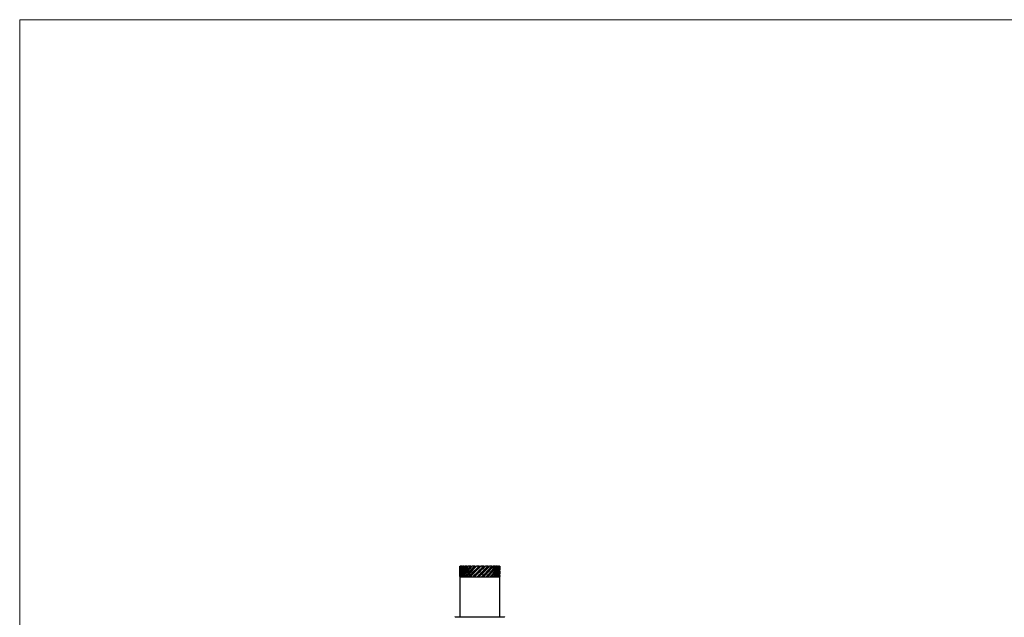
# Model space of a CAD drawing. Units: millimetres. Extents: x 60 to 2460, y 60 to 1722.
# Drawn here: x 60 to 354, y 1544 to 1722 of the extents above; entities that cross this region are included whole.
import ezdxf

# ---------------------------------------------------------------- set-up
doc = ezdxf.new("R2010")
doc.units = ezdxf.units.MM
doc.header["$LTSCALE"] = 6

msp = doc.modelspace()

# ---------------------------------------------------------------- linework, layer by layer
at = {"color": 7, "linetype": 'Continuous', "lineweight": 18}
for q in [(2460, 1722), (60, 60)]:
    msp.add_line((60, 1722), q, dxfattribs=at)
at = {"color": 7, "linetype": 'Continuous', "lineweight": 25}
for p, q in [((191.42, 1558.42), (191.39, 1558.61)), ((191.43, 1558.61), (191.4, 1557.93)), ((191.5, 1558.61), (191.43, 1558.61)), ((191.8, 1558.81), (191.75, 1558.81)), ((191.93, 1558.61), (191.76, 1558.61)), ((192.27, 1558.81), (191.91, 1557.66)), ((192.01, 1558.81), (192.22, 1558.81)), ((192.27, 1558.81), (192.22, 1558.81)), ((192.65, 1558.61), (192.39, 1558.61)), ((192.65, 1558.81), (192.97, 1558.81)), ((193.62, 1558.61), (193.29, 1558.61)), ((193.55, 1558.81), (193.95, 1558.81)), ((194.8, 1558.61), (194.41, 1558.61)), ((194.65, 1558.81), (195.12, 1558.81)), ((196.12, 1558.61), (195.7, 1558.61)), ((195.91, 1558.81), (196.41, 1558.81)), ((197.23, 1558.81), (195.98, 1557.58)), ((197.5, 1558.61), (197.07, 1558.61)), ((197.24, 1558.81), (197.76, 1558.81)), ((198.88, 1558.61), (198.46, 1558.61)), ((198.58, 1558.81), (199.08, 1558.81)), ((200.18, 1558.61), (199.79, 1558.61)), ((199.86, 1558.81), (200.32, 1558.81)), ((201, 1558.81), (201.39, 1558.81)), ((201.33, 1558.61), (201, 1558.61)), ((201.95, 1558.81), (202.25, 1558.81)), ((202.27, 1558.61), (202, 1558.61)), ((202.65, 1558.81), (202.6, 1558.81)), ((202.65, 1558.81), (202.85, 1558.81)), ((202.94, 1558.61), (202.76, 1558.61)), ((203.07, 1558.81), (203.02, 1558.81)), ((203.32, 1558.61), (203.23, 1558.61)), ((203.39, 1558.18), (203.39, 1558.61)), ((191.39, 1557.93), (191.39, 1557.53)), ((191.39, 1556.64), (191.39, 1556.23)), ((191.39, 1555.51), (191.39, 1543.61)), ((191.41, 1555.81), (191.46, 1555.81)), ((191.49, 1555.61), (203.29, 1555.61)), ((191.64, 1555.61), (191.69, 1555.61)), ((191.69, 1555.81), (191.84, 1555.81)), ((191.96, 1555.61), (192.02, 1555.61)), ((192.27, 1555.81), (192.51, 1555.81)), ((192.58, 1555.61), (192.63, 1555.61)), ((193.13, 1555.81), (193.45, 1555.81)), ((193.46, 1555.61), (193.51, 1555.61)), ((194.13, 1555.61), (194.11, 1555.61)), ((194.22, 1555.81), (194.6, 1555.81)), ((194.55, 1555.61), (194.59, 1555.61)), ((195.62, 1555.91), (195.31, 1555.61)), ((195.31, 1555.61), (195.31, 1555.61)), ((195.48, 1555.81), (195.9, 1555.81)), ((195.8, 1555.61), (195.82, 1555.61)), ((195.97, 1557.57), (195.97, 1557.57)), ((196.02, 1556.33), (196.03, 1556.33)), ((196.6, 1555.61), (196.61, 1555.61)), ((196.85, 1555.81), (197.28, 1555.81)), ((197.12, 1555.61), (197.14, 1555.61)), ((197.94, 1555.61), (197.96, 1555.61)), ((198.24, 1555.81), (198.67, 1555.81)), ((198.88, 1556.02), (198.47, 1555.61)), ((198.47, 1555.61), (198.47, 1555.61)), ((198.77, 1557.2), (198.77, 1557.2)), ((198.9, 1556.03), (198.9, 1556.03)), ((199.24, 1555.61), (199.27, 1555.61)), ((199.59, 1555.81), (199.98, 1555.81)), ((200.45, 1555.61), (200.49, 1555.61)), ((200.81, 1555.81), (201.16, 1555.81)), ((201.49, 1555.61), (201.53, 1555.61)), ((201.86, 1555.81), (202.14, 1555.81)), ((202.31, 1555.61), (202.36, 1555.61)), ((202.66, 1555.81), (202.85, 1555.81)), ((202.86, 1555.61), (202.91, 1555.61)), ((203.12, 1555.61), (203.17, 1555.61)), ((203.18, 1555.81), (203.28, 1555.81)), ((203.28, 1555.81), (203.34, 1556.88)), ((203.38, 1555.99), (203.39, 1555.81)), ((203.39, 1556.88), (203.39, 1557.29)), ((203.39, 1555.81), (203.39, 1555.99)), ((203.39, 1543.61), (203.39, 1555.51)), ((189.99, 1543.61), (204.79, 1543.61))]:
    msp.add_line(p, q, dxfattribs=at)
at = {"color": 8, "linetype": 'Continuous', "lineweight": 25}
for p, q in [((203.39, 1555.51), (191.39, 1555.51)), ((203.39, 1555.81), (203.39, 1555.81))]:
    msp.add_line(p, q, dxfattribs=at)
at = {"color": 7, "linetype": 'Continuous', "lineweight": 25}
for centre, radius, start, end in [((191.49, 1555.51), 0.1, 90, 180), ((203.19, 1555.81), 0.2, 270, 0), ((203.29, 1555.51), 0.1, 0, 90), ((189.99, 1543.51), 0.1, 90, 180), ((204.79, 1543.51), 0.1, 0, 90)]:
    msp.add_arc(centre, radius, start, end, dxfattribs=at)
for points, knots in [([(191.43, 1557.14), (191.42, 1557.22), (191.32, 1557.71), (191.42, 1558.2), (191.5, 1558.61)], [0, 0, 0, 0, 0.161342, 1, 1, 1, 1]), ([(191.76, 1558.61), (191.67, 1558.32), (191.47, 1557.7), (191.37, 1557.05), (191.4, 1556.68), (191.4, 1556.64)], [0, 0, 0, 0, 0.447241, 0.929726, 1, 1, 1, 1]), ([(191.39, 1558.61), (191.4, 1558.64), (191.4, 1558.7), (191.45, 1558.76), (191.51, 1558.8), (191.56, 1558.81), (191.58, 1558.81), (191.59, 1558.81)], [0, 0, 0, 0, 0.3433775, 0.6184855, 0.8066159, 0.949395, 1, 1, 1, 1]), ([(191.41, 1555.81), (191.4, 1556.33), (191.4, 1557.27), (191.77, 1558.2), (191.93, 1558.61)], [0, 0, 0, 0, 0.559587, 1, 1, 1, 1]), ([(192.39, 1558.61), (192.23, 1558.32), (191.89, 1557.7), (191.55, 1556.77), (191.46, 1556.13), (191.41, 1555.81)], [0, 0, 0, 0, 0.314969, 0.654759, 1, 1, 1, 1]), ([(191.65, 1558.81), (191.64, 1558.81), (191.61, 1558.81), (191.56, 1558.79), (191.52, 1558.76), (191.47, 1558.71), (191.44, 1558.66), (191.44, 1558.62), (191.43, 1558.61)], [0, 0, 0, 0, 0.126596, 0.253347, 0.377638, 0.566089, 0.836654, 1, 1, 1, 1]), ([(191.46, 1555.81), (191.59, 1556.33), (191.82, 1557.27), (192.39, 1558.2), (192.65, 1558.61)], [0, 0, 0, 0, 0.559587, 1, 1, 1, 1]), ([(191.5, 1558.61), (191.51, 1558.64), (191.53, 1558.7), (191.6, 1558.76), (191.67, 1558.8), (191.72, 1558.81), (191.75, 1558.81), (191.75, 1558.81)], [0, 0, 0, 0, 0.343374, 0.618468, 0.806646, 0.949467, 1, 1, 1, 1]), ([(193.29, 1558.61), (193.07, 1558.32), (192.61, 1557.7), (192.06, 1556.77), (191.81, 1556.13), (191.69, 1555.81)], [0, 0, 0, 0, 0.314971, 0.654757, 1, 1, 1, 1]), ([(192.01, 1558.81), (191.99, 1558.81), (191.97, 1558.81), (191.92, 1558.79), (191.87, 1558.76), (191.82, 1558.71), (191.78, 1558.66), (191.77, 1558.62), (191.76, 1558.61)], [0, 0, 0, 0, 0.126599, 0.253304, 0.377622, 0.566071, 0.836658, 1, 1, 1, 1]), ([(192.05, 1558.81), (192, 1558.81), (191.9, 1558.81), (191.83, 1558.81), (191.8, 1558.81)], [0, 0, 0, 0, 0.559992, 1, 1, 1, 1]), ([(193.01, 1558.81), (192.64, 1558.21), (192.08, 1557.32), (191.89, 1556.43), (191.83, 1556.14)], [0, 0, 0, 0, 0.671256, 1, 1, 1, 1]), ([(191.84, 1555.81), (192.09, 1556.33), (192.54, 1557.27), (193.29, 1558.2), (193.62, 1558.61)], [0, 0, 0, 0, 0.55959, 1, 1, 1, 1]), ([(191.93, 1558.61), (191.94, 1558.64), (191.98, 1558.7), (192.06, 1558.76), (192.13, 1558.8), (192.19, 1558.81), (192.21, 1558.81), (192.22, 1558.81)], [0, 0, 0, 0, 0.343386, 0.618436, 0.806561, 0.949415, 1, 1, 1, 1]), ([(193.99, 1558.81), (193.52, 1558.21), (192.68, 1557.15), (192.22, 1556.08), (192.02, 1555.61)], [0, 0, 0, 0, 0.559683, 1, 1, 1, 1]), ([(192.68, 1558.81), (192.6, 1558.81), (192.45, 1558.81), (192.33, 1558.81), (192.27, 1558.81)], [0, 0, 0, 0, 0.55998, 1, 1, 1, 1]), ([(194.41, 1558.61), (194.15, 1558.32), (193.59, 1557.7), (192.86, 1556.77), (192.47, 1556.13), (192.27, 1555.81)], [0, 0, 0, 0, 0.314965, 0.65476, 1, 1, 1, 1]), ([(192.65, 1558.81), (192.64, 1558.81), (192.62, 1558.81), (192.58, 1558.79), (192.53, 1558.76), (192.47, 1558.71), (192.42, 1558.66), (192.4, 1558.62), (192.39, 1558.61)], [0, 0, 0, 0, 0.126579, 0.253359, 0.377617, 0.566159, 0.836681, 1, 1, 1, 1]), ([(192.51, 1555.81), (192.88, 1556.33), (193.52, 1557.27), (194.41, 1558.2), (194.8, 1558.61)], [0, 0, 0, 0, 0.559583, 1, 1, 1, 1]), ([(195.15, 1558.81), (194.6, 1558.21), (193.61, 1557.15), (192.93, 1556.08), (192.63, 1555.61)], [0, 0, 0, 0, 0.559687, 1, 1, 1, 1]), ([(192.65, 1558.61), (192.67, 1558.64), (192.72, 1558.7), (192.81, 1558.76), (192.88, 1558.8), (192.94, 1558.81), (192.96, 1558.81), (192.97, 1558.81)], [0, 0, 0, 0, 0.3433957, 0.6184579, 0.8066099, 0.949413, 1, 1, 1, 1]), ([(193.01, 1558.81), (193, 1558.81), (192.99, 1558.81), (192.97, 1558.81), (192.97, 1558.81)], [0, 0, 0, 0, 0.56045, 1, 1, 1, 1]), ([(193.57, 1558.81), (193.46, 1558.81), (193.27, 1558.81), (193.09, 1558.81), (193.01, 1558.81)], [0, 0, 0, 0, 0.560008, 1, 1, 1, 1]), ([(195.7, 1558.61), (195.4, 1558.32), (194.78, 1557.7), (193.9, 1556.77), (193.39, 1556.13), (193.13, 1555.81)], [0, 0, 0, 0, 0.314972, 0.654763, 1, 1, 1, 1]), ([(193.55, 1558.81), (193.54, 1558.81), (193.52, 1558.81), (193.49, 1558.79), (193.45, 1558.76), (193.39, 1558.71), (193.33, 1558.66), (193.3, 1558.62), (193.29, 1558.61)], [0, 0, 0, 0, 0.1265561, 0.253245, 0.3776244, 0.5661358, 0.8366084, 1, 1, 1, 1]), ([(193.45, 1555.81), (193.9, 1556.33), (194.71, 1557.27), (195.69, 1558.2), (196.12, 1558.61)], [0, 0, 0, 0, 0.559593, 1, 1, 1, 1]), ([(196.43, 1558.81), (195.83, 1558.21), (194.75, 1557.15), (193.89, 1556.08), (193.51, 1555.61)], [0, 0, 0, 0, 0.559685, 1, 1, 1, 1]), ([(193.62, 1558.61), (193.65, 1558.64), (193.71, 1558.7), (193.8, 1558.76), (193.88, 1558.8), (193.92, 1558.81), (193.94, 1558.81), (193.95, 1558.81)], [0, 0, 0, 0, 0.3433868, 0.6184078, 0.8065097, 0.9494246, 1, 1, 1, 1]), ([(193.99, 1558.81), (193.98, 1558.81), (193.97, 1558.81), (193.96, 1558.81), (193.95, 1558.81)], [0, 0, 0, 0, 0.56045, 1, 1, 1, 1]), ([(194.67, 1558.81), (194.54, 1558.81), (194.3, 1558.81), (194.09, 1558.81), (193.99, 1558.81)], [0, 0, 0, 0, 0.559982, 1, 1, 1, 1]), ([(197.07, 1558.61), (196.75, 1558.32), (196.1, 1557.7), (195.13, 1556.77), (194.53, 1556.13), (194.22, 1555.81)], [0, 0, 0, 0, 0.31497, 0.654759, 1, 1, 1, 1]), ([(194.65, 1558.81), (194.65, 1558.81), (194.64, 1558.81), (194.61, 1558.79), (194.57, 1558.76), (194.52, 1558.71), (194.46, 1558.66), (194.43, 1558.62), (194.41, 1558.61)], [0, 0, 0, 0, 0.126588, 0.253267, 0.377618, 0.566125, 0.83663, 1, 1, 1, 1]), ([(197.77, 1558.81), (197.14, 1558.21), (196.03, 1557.15), (195.03, 1556.08), (194.59, 1555.61)], [0, 0, 0, 0, 0.55968, 1, 1, 1, 1]), ([(194.6, 1555.81), (195.12, 1556.33), (196.05, 1557.27), (197.06, 1558.2), (197.5, 1558.61)], [0, 0, 0, 0, 0.559581, 1, 1, 1, 1]), ([(194.8, 1558.61), (194.83, 1558.64), (194.89, 1558.7), (194.99, 1558.76), (195.06, 1558.8), (195.1, 1558.81), (195.12, 1558.81), (195.12, 1558.81)], [0, 0, 0, 0, 0.3433347, 0.6183975, 0.8065804, 0.9493314, 1, 1, 1, 1]), ([(195.15, 1558.81), (195.15, 1558.81), (195.14, 1558.81), (195.12, 1558.81), (195.12, 1558.81)], [0, 0, 0, 0, 0.560144, 1, 1, 1, 1]), ([(195.91, 1558.81), (195.76, 1558.81), (195.51, 1558.81), (195.26, 1558.81), (195.15, 1558.81)], [0, 0, 0, 0, 0.560009, 1, 1, 1, 1]), ([(198.46, 1558.61), (198.15, 1558.32), (197.49, 1557.7), (196.48, 1556.77), (195.82, 1556.13), (195.48, 1555.81)], [0, 0, 0, 0, 0.314971, 0.65476, 1, 1, 1, 1]), ([(195.91, 1558.81), (195.91, 1558.81), (195.9, 1558.81), (195.89, 1558.79), (195.86, 1558.76), (195.81, 1558.71), (195.75, 1558.66), (195.71, 1558.62), (195.7, 1558.61)], [0, 0, 0, 0, 0.126554, 0.253346, 0.377634, 0.56614, 0.836699, 1, 1, 1, 1]), ([(198.79, 1558.52), (198.28, 1558.02), (197.29, 1557.05), (196.3, 1556.08), (195.82, 1555.61)], [0, 0, 0, 0, 0.516453, 1, 1, 1, 1]), ([(195.9, 1555.81), (196.46, 1556.33), (197.46, 1557.27), (198.45, 1558.2), (198.88, 1558.61)], [0, 0, 0, 0, 0.559582, 1, 1, 1, 1]), ([(198.56, 1558.81), (197.95, 1558.23), (197.1, 1557.4), (196.28, 1556.58), (196.04, 1556.34)], [0, 0, 0, 0, 0.708296, 1, 1, 1, 1]), ([(196.12, 1558.61), (196.15, 1558.64), (196.22, 1558.7), (196.31, 1558.76), (196.37, 1558.8), (196.4, 1558.81), (196.41, 1558.81), (196.41, 1558.81)], [0, 0, 0, 0, 0.343411, 0.618525, 0.806585, 0.949404, 1, 1, 1, 1]), ([(196.43, 1558.81), (196.43, 1558.81), (196.42, 1558.81), (196.42, 1558.81), (196.41, 1558.81)], [0, 0, 0, 0, 0.559827, 1, 1, 1, 1]), ([(197.23, 1558.81), (197.08, 1558.81), (196.81, 1558.81), (196.55, 1558.81), (196.43, 1558.81)], [0, 0, 0, 0, 0.560012, 1, 1, 1, 1]), ([(199.83, 1558.81), (199.26, 1558.23), (198.21, 1557.16), (197.11, 1556.09), (196.6, 1555.61)], [0, 0, 0, 0, 0.546453, 1, 1, 1, 1]), ([(199.79, 1558.61), (199.5, 1558.32), (198.88, 1557.7), (197.88, 1556.77), (197.19, 1556.13), (196.85, 1555.81)], [0, 0, 0, 0, 0.314962, 0.654751, 1, 1, 1, 1]), ([(197.24, 1558.81), (197.24, 1558.81), (197.25, 1558.81), (197.24, 1558.79), (197.22, 1558.76), (197.18, 1558.71), (197.12, 1558.66), (197.08, 1558.62), (197.07, 1558.61)], [0, 0, 0, 0, 0.126568, 0.2533, 0.377657, 0.566068, 0.836629, 1, 1, 1, 1]), ([(197.24, 1558.81), (197.24, 1558.81), (197.23, 1558.81), (197.23, 1558.81), (197.23, 1558.81)], [0, 0, 0, 0, 0.560046, 1, 1, 1, 1]), ([(197.28, 1555.81), (197.85, 1556.33), (198.86, 1557.27), (199.78, 1558.2), (200.18, 1558.61)], [0, 0, 0, 0, 0.559591, 1, 1, 1, 1]), ([(197.5, 1558.61), (197.54, 1558.64), (197.6, 1558.7), (197.68, 1558.76), (197.73, 1558.8), (197.75, 1558.81), (197.76, 1558.81), (197.76, 1558.81)], [0, 0, 0, 0, 0.343337, 0.618474, 0.806556, 0.949421, 1, 1, 1, 1]), ([(197.77, 1558.81), (197.76, 1558.81), (197.76, 1558.81), (197.76, 1558.81), (197.76, 1558.81)], [0, 0, 0, 0, 0.560037, 1, 1, 1, 1]), ([(198.56, 1558.81), (198.41, 1558.81), (198.15, 1558.81), (197.88, 1558.81), (197.77, 1558.81)], [0, 0, 0, 0, 0.559977, 1, 1, 1, 1]), ([(200.96, 1558.81), (200.46, 1558.23), (199.53, 1557.16), (198.44, 1556.09), (197.94, 1555.61)], [0, 0, 0, 0, 0.546449, 1, 1, 1, 1]), ([(201, 1558.61), (200.73, 1558.32), (200.19, 1557.7), (199.26, 1556.77), (198.58, 1556.13), (198.24, 1555.81)], [0, 0, 0, 0, 0.314966, 0.654757, 1, 1, 1, 1]), ([(198.58, 1558.81), (198.59, 1558.81), (198.6, 1558.81), (198.6, 1558.79), (198.59, 1558.76), (198.56, 1558.71), (198.51, 1558.66), (198.47, 1558.62), (198.46, 1558.61)], [0, 0, 0, 0, 0.1265914, 0.2533279, 0.3776553, 0.5661346, 0.8366816, 1, 1, 1, 1]), ([(198.58, 1558.81), (198.58, 1558.81), (198.57, 1558.81), (198.56, 1558.81), (198.56, 1558.81)], [0, 0, 0, 0, 0.560206, 1, 1, 1, 1]), ([(198.67, 1555.81), (199.21, 1556.33), (200.18, 1557.27), (200.98, 1558.2), (201.33, 1558.61)], [0, 0, 0, 0, 0.559583, 1, 1, 1, 1]), ([(198.88, 1558.61), (198.92, 1558.64), (198.98, 1558.7), (199.04, 1558.76), (199.07, 1558.8), (199.08, 1558.81), (199.08, 1558.81), (199.08, 1558.81)], [0, 0, 0, 0, 0.343399, 0.618461, 0.806569, 0.949413, 1, 1, 1, 1]), ([(199.83, 1558.81), (199.69, 1558.81), (199.45, 1558.81), (199.19, 1558.81), (199.08, 1558.81)], [0, 0, 0, 0, 0.560007, 1, 1, 1, 1]), ([(201.9, 1558.81), (201.49, 1558.23), (200.73, 1557.16), (199.71, 1556.09), (199.24, 1555.61)], [0, 0, 0, 0, 0.546453, 1, 1, 1, 1]), ([(202, 1558.61), (201.79, 1558.32), (201.35, 1557.7), (200.53, 1556.77), (199.9, 1556.13), (199.59, 1555.81)], [0, 0, 0, 0, 0.314968, 0.654755, 1, 1, 1, 1]), ([(199.86, 1558.81), (199.87, 1558.81), (199.89, 1558.81), (199.9, 1558.79), (199.9, 1558.76), (199.88, 1558.71), (199.84, 1558.66), (199.81, 1558.62), (199.79, 1558.61)], [0, 0, 0, 0, 0.126584, 0.253308, 0.377632, 0.56609, 0.836595, 1, 1, 1, 1]), ([(199.86, 1558.81), (199.85, 1558.81), (199.84, 1558.81), (199.83, 1558.81), (199.83, 1558.81)], [0, 0, 0, 0, 0.56009, 1, 1, 1, 1]), ([(199.98, 1555.81), (200.48, 1556.33), (201.36, 1557.27), (201.99, 1558.2), (202.27, 1558.61)], [0, 0, 0, 0, 0.559587, 1, 1, 1, 1]), ([(200.18, 1558.61), (200.21, 1558.64), (200.27, 1558.7), (200.31, 1558.76), (200.33, 1558.8), (200.32, 1558.81), (200.32, 1558.81), (200.32, 1558.81)], [0, 0, 0, 0, 0.34337, 0.618446, 0.806589, 0.949433, 1, 1, 1, 1]), ([(200.96, 1558.81), (200.84, 1558.81), (200.63, 1558.81), (200.4, 1558.81), (200.3, 1558.81)], [0, 0, 0, 0, 0.560007, 1, 1, 1, 1]), ([(202.6, 1558.81), (202.3, 1558.23), (201.76, 1557.16), (200.86, 1556.09), (200.45, 1555.61)], [0, 0, 0, 0, 0.546455, 1, 1, 1, 1]), ([(202.76, 1558.61), (202.61, 1558.32), (202.29, 1557.7), (201.63, 1556.77), (201.09, 1556.13), (200.81, 1555.81)], [0, 0, 0, 0, 0.314967, 0.654758, 1, 1, 1, 1]), ([(201, 1558.81), (200.99, 1558.81), (200.98, 1558.81), (200.97, 1558.81), (200.96, 1558.81)], [0, 0, 0, 0, 0.560261, 1, 1, 1, 1]), ([(201, 1558.81), (201.01, 1558.81), (201.04, 1558.81), (201.06, 1558.79), (201.07, 1558.76), (201.07, 1558.71), (201.04, 1558.66), (201.01, 1558.62), (201, 1558.61)], [0, 0, 0, 0, 0.126533, 0.253279, 0.377611, 0.566061, 0.836613, 1, 1, 1, 1]), ([(201.16, 1555.81), (201.58, 1556.33), (202.32, 1557.27), (202.75, 1558.2), (202.94, 1558.61)], [0, 0, 0, 0, 0.559585, 1, 1, 1, 1]), ([(201.33, 1558.61), (201.36, 1558.64), (201.4, 1558.7), (201.42, 1558.76), (201.42, 1558.8), (201.41, 1558.81), (201.39, 1558.81), (201.39, 1558.81)], [0, 0, 0, 0, 0.3433565, 0.6184541, 0.8065888, 0.9494178, 1, 1, 1, 1]), ([(201.9, 1558.81), (201.81, 1558.81), (201.64, 1558.81), (201.45, 1558.81), (201.37, 1558.81)], [0, 0, 0, 0, 0.560021, 1, 1, 1, 1]), ([(203.02, 1558.81), (202.85, 1558.23), (202.54, 1557.16), (201.82, 1556.09), (201.49, 1555.61)], [0, 0, 0, 0, 0.546453, 1, 1, 1, 1]), ([(203.23, 1558.61), (203.15, 1558.32), (202.97, 1557.7), (202.51, 1556.77), (202.08, 1556.13), (201.86, 1555.81)], [0, 0, 0, 0, 0.314969, 0.654757, 1, 1, 1, 1]), ([(201.95, 1558.81), (201.94, 1558.81), (201.93, 1558.81), (201.91, 1558.81), (201.9, 1558.81)], [0, 0, 0, 0, 0.560644, 1, 1, 1, 1]), ([(201.95, 1558.81), (201.97, 1558.81), (201.99, 1558.81), (202.02, 1558.79), (202.05, 1558.76), (202.05, 1558.71), (202.04, 1558.66), (202.01, 1558.62), (202, 1558.61)], [0, 0, 0, 0, 0.126507, 0.253308, 0.37761, 0.566079, 0.836674, 1, 1, 1, 1]), ([(202.14, 1555.81), (202.45, 1556.33), (203.01, 1557.27), (203.22, 1558.2), (203.32, 1558.61)], [0, 0, 0, 0, 0.559589, 1, 1, 1, 1]), ([(202.6, 1558.81), (202.54, 1558.81), (202.42, 1558.81), (202.28, 1558.81), (202.22, 1558.81)], [0, 0, 0, 0, 0.560011, 1, 1, 1, 1]), ([(202.27, 1558.61), (202.29, 1558.64), (202.32, 1558.7), (202.32, 1558.76), (202.3, 1558.8), (202.27, 1558.81), (202.26, 1558.81), (202.25, 1558.81)], [0, 0, 0, 0, 0.343366, 0.618449, 0.806561, 0.949419, 1, 1, 1, 1]), ([(202.65, 1558.81), (202.67, 1558.81), (202.7, 1558.81), (202.74, 1558.79), (202.77, 1558.76), (202.79, 1558.71), (202.79, 1558.66), (202.77, 1558.62), (202.76, 1558.61)], [0, 0, 0, 0, 0.126506, 0.253328, 0.377603, 0.566092, 0.836662, 1, 1, 1, 1]), ([(203.39, 1558.61), (203.38, 1558.32), (203.35, 1557.7), (203.11, 1556.77), (202.81, 1556.13), (202.66, 1555.81)], [0, 0, 0, 0, 0.31497, 0.654758, 1, 1, 1, 1]), ([(202.94, 1558.61), (202.95, 1558.64), (202.97, 1558.7), (202.95, 1558.76), (202.91, 1558.8), (202.88, 1558.81), (202.86, 1558.81), (202.85, 1558.81)], [0, 0, 0, 0, 0.3433989, 0.61851, 0.8066421, 0.9495085, 1, 1, 1, 1]), ([(203.07, 1558.81), (203.09, 1558.81), (203.12, 1558.81), (203.16, 1558.79), (203.2, 1558.76), (203.23, 1558.71), (203.24, 1558.66), (203.24, 1558.62), (203.23, 1558.61)], [0, 0, 0, 0, 0.126555, 0.253367, 0.37767, 0.566128, 0.836666, 1, 1, 1, 1]), ([(203.32, 1558.61), (203.32, 1558.64), (203.32, 1558.7), (203.28, 1558.76), (203.23, 1558.8), (203.18, 1558.81), (203.16, 1558.81), (203.15, 1558.81)], [0, 0, 0, 0, 0.343373, 0.618464, 0.806509, 0.949346, 1, 1, 1, 1]), ([(203.19, 1558.81), (203.2, 1558.81), (203.23, 1558.81), (203.28, 1558.79), (203.32, 1558.76), (203.36, 1558.71), (203.39, 1558.66), (203.39, 1558.62), (203.39, 1558.61)], [0, 0, 0, 0, 0.126653, 0.253282, 0.377679, 0.56613, 0.836668, 1, 1, 1, 1]), ([(191.41, 1555.81), (191.41, 1555.78), (191.41, 1555.72), (191.46, 1555.66), (191.52, 1555.62), (191.56, 1555.61), (191.59, 1555.61), (191.59, 1555.61)], [0, 0, 0, 0, 0.3439489, 0.6182454, 0.8065686, 0.9497039, 1, 1, 1, 1]), ([(191.64, 1555.61), (191.62, 1555.61), (191.59, 1555.61), (191.55, 1555.63), (191.51, 1555.66), (191.47, 1555.71), (191.46, 1555.76), (191.46, 1555.8), (191.46, 1555.81)], [0, 0, 0, 0, 0.126893, 0.253846, 0.378466, 0.566618, 0.836666, 1, 1, 1, 1]), ([(191.69, 1555.81), (191.68, 1555.78), (191.67, 1555.72), (191.69, 1555.66), (191.74, 1555.62), (191.77, 1555.61), (191.8, 1555.61), (191.8, 1555.61)], [0, 0, 0, 0, 0.343921, 0.618199, 0.806507, 0.94967, 1, 1, 1, 1]), ([(191.96, 1555.61), (191.95, 1555.61), (191.92, 1555.61), (191.88, 1555.63), (191.84, 1555.66), (191.82, 1555.71), (191.82, 1555.76), (191.83, 1555.8), (191.84, 1555.81)], [0, 0, 0, 0, 0.126778, 0.253779, 0.378413, 0.566592, 0.836666, 1, 1, 1, 1]), ([(192.02, 1555.61), (192.04, 1555.61), (192.09, 1555.61), (192.2, 1555.61), (192.29, 1555.61), (192.35, 1555.61)], [0, 0, 0, 0, 0.2524208, 0.5048643, 1, 1, 1, 1]), ([(192.27, 1555.81), (192.26, 1555.78), (192.23, 1555.72), (192.24, 1555.66), (192.26, 1555.62), (192.29, 1555.61), (192.31, 1555.61), (192.31, 1555.61)], [0, 0, 0, 0, 0.343922, 0.6182114, 0.806526, 0.9496487, 1, 1, 1, 1]), ([(192.58, 1555.61), (192.57, 1555.61), (192.54, 1555.61), (192.51, 1555.63), (192.48, 1555.66), (192.47, 1555.71), (192.48, 1555.76), (192.5, 1555.8), (192.51, 1555.81)], [0, 0, 0, 0, 0.126836, 0.25382, 0.378441, 0.566601, 0.836653, 1, 1, 1, 1]), ([(192.63, 1555.61), (192.67, 1555.61), (192.75, 1555.61), (192.91, 1555.61), (193.04, 1555.61), (193.13, 1555.61)], [0, 0, 0, 0, 0.252417, 0.504872, 1, 1, 1, 1]), ([(193.13, 1555.81), (193.11, 1555.78), (193.07, 1555.72), (193.05, 1555.66), (193.06, 1555.62), (193.08, 1555.61), (193.09, 1555.61), (193.1, 1555.61)], [0, 0, 0, 0, 0.343933, 0.618236, 0.80656, 0.949669, 1, 1, 1, 1]), ([(193.46, 1555.61), (193.45, 1555.61), (193.42, 1555.61), (193.4, 1555.63), (193.38, 1555.66), (193.39, 1555.71), (193.41, 1555.76), (193.44, 1555.8), (193.45, 1555.81)], [0, 0, 0, 0, 0.126818, 0.253802, 0.378409, 0.566575, 0.836685, 1, 1, 1, 1]), ([(193.51, 1555.61), (193.56, 1555.61), (193.66, 1555.61), (193.85, 1555.61), (194, 1555.61), (194.1, 1555.61)], [0, 0, 0, 0, 0.265461, 0.530901, 1, 1, 1, 1]), ([(194.22, 1555.81), (194.2, 1555.78), (194.15, 1555.72), (194.11, 1555.66), (194.1, 1555.62), (194.1, 1555.61), (194.11, 1555.61), (194.11, 1555.61)], [0, 0, 0, 0, 0.343902, 0.618232, 0.806548, 0.949663, 1, 1, 1, 1]), ([(194.55, 1555.61), (194.54, 1555.61), (194.52, 1555.61), (194.51, 1555.63), (194.5, 1555.66), (194.52, 1555.71), (194.55, 1555.76), (194.59, 1555.8), (194.6, 1555.81)], [0, 0, 0, 0, 0.126828, 0.253849, 0.378453, 0.566603, 0.836642, 1, 1, 1, 1]), ([(194.59, 1555.61), (194.65, 1555.61), (194.77, 1555.61), (195, 1555.61), (195.19, 1555.61), (195.31, 1555.61)], [0, 0, 0, 0, 0.252467, 0.504842, 1, 1, 1, 1]), ([(195.48, 1555.81), (195.45, 1555.78), (195.39, 1555.72), (195.34, 1555.66), (195.31, 1555.62), (195.3, 1555.61), (195.3, 1555.61), (195.31, 1555.61)], [0, 0, 0, 0, 0.343934, 0.61823, 0.806543, 0.949651, 1, 1, 1, 1]), ([(195.8, 1555.61), (195.79, 1555.61), (195.77, 1555.61), (195.77, 1555.63), (195.78, 1555.66), (195.8, 1555.71), (195.85, 1555.76), (195.89, 1555.8), (195.9, 1555.81)], [0, 0, 0, 0, 0.1268489, 0.2538233, 0.3784332, 0.5666114, 0.8366512, 1, 1, 1, 1]), ([(195.82, 1555.61), (195.89, 1555.61), (196.02, 1555.61), (196.27, 1555.61), (196.46, 1555.61), (196.59, 1555.61)], [0, 0, 0, 0, 0.256837, 0.513715, 1, 1, 1, 1]), ([(196.85, 1555.81), (196.81, 1555.78), (196.75, 1555.72), (196.68, 1555.66), (196.63, 1555.62), (196.61, 1555.61), (196.61, 1555.61), (196.61, 1555.61)], [0, 0, 0, 0, 0.34389, 0.61817, 0.806559, 0.949663, 1, 1, 1, 1]), ([(197.12, 1555.61), (197.12, 1555.61), (197.11, 1555.61), (197.12, 1555.63), (197.14, 1555.66), (197.17, 1555.71), (197.23, 1555.76), (197.27, 1555.8), (197.28, 1555.81)], [0, 0, 0, 0, 0.126833, 0.253821, 0.378454, 0.566628, 0.83669, 1, 1, 1, 1]), ([(198.75, 1557.19), (198.69, 1557.13), (198.19, 1556.6), (197.63, 1556.08), (197.14, 1555.61)], [0, 0, 0, 0, 0.106448, 1, 1, 1, 1]), ([(197.14, 1555.61), (197.21, 1555.61), (197.34, 1555.61), (197.61, 1555.61), (197.81, 1555.61), (197.94, 1555.61)], [0, 0, 0, 0, 0.252416, 0.504832, 1, 1, 1, 1]), ([(198.24, 1555.81), (198.2, 1555.78), (198.14, 1555.72), (198.05, 1555.66), (198, 1555.62), (197.97, 1555.61), (197.96, 1555.61), (197.96, 1555.61)], [0, 0, 0, 0, 0.3438955, 0.6182342, 0.8065719, 0.9496224, 1, 1, 1, 1]), ([(198.47, 1555.61), (198.47, 1555.61), (198.47, 1555.61), (198.48, 1555.63), (198.51, 1555.66), (198.56, 1555.71), (198.61, 1555.76), (198.65, 1555.8), (198.67, 1555.81)], [0, 0, 0, 0, 0.126836, 0.253807, 0.378397, 0.566641, 0.836674, 1, 1, 1, 1]), ([(198.48, 1555.61), (198.55, 1555.61), (198.67, 1555.61), (198.93, 1555.61), (199.12, 1555.61), (199.24, 1555.61)], [0, 0, 0, 0, 0.239158, 0.496084, 1, 1, 1, 1]), ([(199.59, 1555.81), (199.55, 1555.78), (199.49, 1555.72), (199.4, 1555.66), (199.33, 1555.62), (199.29, 1555.61), (199.28, 1555.61), (199.27, 1555.61)], [0, 0, 0, 0, 0.3438616, 0.6181722, 0.8065829, 0.9496609, 1, 1, 1, 1]), ([(199.74, 1555.61), (199.8, 1555.61), (199.93, 1555.61), (200.16, 1555.61), (200.34, 1555.61), (200.45, 1555.61)], [0, 0, 0, 0, 0.252413, 0.504865, 1, 1, 1, 1]), ([(199.75, 1555.61), (199.76, 1555.61), (199.76, 1555.61), (199.79, 1555.63), (199.82, 1555.66), (199.88, 1555.71), (199.93, 1555.76), (199.97, 1555.8), (199.98, 1555.81)], [0, 0, 0, 0, 0.126834, 0.253752, 0.378417, 0.566515, 0.836589, 1, 1, 1, 1]), ([(200.81, 1555.81), (200.78, 1555.78), (200.73, 1555.72), (200.63, 1555.66), (200.56, 1555.62), (200.51, 1555.61), (200.49, 1555.61), (200.49, 1555.61)], [0, 0, 0, 0, 0.343949, 0.618136, 0.806474, 0.949652, 1, 1, 1, 1]), ([(200.89, 1555.61), (200.94, 1555.61), (201.05, 1555.61), (201.25, 1555.61), (201.39, 1555.61), (201.49, 1555.61)], [0, 0, 0, 0, 0.25244, 0.504868, 1, 1, 1, 1]), ([(200.91, 1555.61), (200.92, 1555.61), (200.93, 1555.61), (200.96, 1555.63), (201.01, 1555.66), (201.06, 1555.71), (201.12, 1555.76), (201.15, 1555.8), (201.16, 1555.81)], [0, 0, 0, 0, 0.1268978, 0.2538968, 0.3784244, 0.5665698, 0.8367327, 1, 1, 1, 1]), ([(201.86, 1555.81), (201.83, 1555.78), (201.78, 1555.72), (201.69, 1555.66), (201.61, 1555.62), (201.56, 1555.61), (201.54, 1555.61), (201.53, 1555.61)], [0, 0, 0, 0, 0.343904, 0.618179, 0.806434, 0.949599, 1, 1, 1, 1]), ([(201.85, 1555.61), (201.89, 1555.61), (201.97, 1555.61), (202.13, 1555.61), (202.24, 1555.61), (202.31, 1555.61)], [0, 0, 0, 0, 0.252424, 0.504847, 1, 1, 1, 1]), ([(201.88, 1555.61), (201.89, 1555.61), (201.91, 1555.61), (201.95, 1555.63), (201.99, 1555.66), (202.05, 1555.71), (202.1, 1555.76), (202.13, 1555.8), (202.14, 1555.81)], [0, 0, 0, 0, 0.12679, 0.253853, 0.378436, 0.566589, 0.83671, 1, 1, 1, 1]), ([(202.94, 1557.33), (202.93, 1557.24), (202.87, 1556.67), (202.57, 1556.09), (202.31, 1555.61)], [0, 0, 0, 0, 0.156887, 1, 1, 1, 1]), ([(202.66, 1555.81), (202.64, 1555.78), (202.6, 1555.72), (202.52, 1555.66), (202.44, 1555.62), (202.39, 1555.61), (202.36, 1555.61), (202.36, 1555.61)], [0, 0, 0, 0, 0.343891, 0.618239, 0.80646, 0.949581, 1, 1, 1, 1]), ([(202.56, 1555.61), (202.59, 1555.61), (202.65, 1555.61), (202.75, 1555.61), (202.82, 1555.61), (202.86, 1555.61)], [0, 0, 0, 0, 0.252432, 0.504861, 1, 1, 1, 1]), ([(202.6, 1555.61), (202.62, 1555.61), (202.64, 1555.61), (202.69, 1555.63), (202.73, 1555.66), (202.79, 1555.71), (202.83, 1555.76), (202.85, 1555.8), (202.85, 1555.81)], [0, 0, 0, 0, 0.126782, 0.253824, 0.378442, 0.566627, 0.836656, 1, 1, 1, 1]), ([(202.85, 1555.81), (203.06, 1556.33), (203.37, 1557.12), (203.36, 1557.91), (203.36, 1558.18)], [0, 0, 0, 0, 0.6613306, 1, 1, 1, 1]), ([(203.1, 1557.36), (203.11, 1557.26), (203.19, 1556.68), (203.01, 1556.09), (202.86, 1555.61)], [0, 0, 0, 0, 0.172023, 1, 1, 1, 1]), ([(203.18, 1555.81), (203.17, 1555.78), (203.14, 1555.72), (203.07, 1555.66), (203, 1555.62), (202.95, 1555.61), (202.92, 1555.61), (202.91, 1555.61)], [0, 0, 0, 0, 0.3439596, 0.618236, 0.8065299, 0.9496629, 1, 1, 1, 1]), ([(203.05, 1555.61), (203.06, 1555.61), (203.09, 1555.61), (203.14, 1555.63), (203.18, 1555.66), (203.23, 1555.71), (203.26, 1555.76), (203.27, 1555.8), (203.28, 1555.81)], [0, 0, 0, 0, 0.126846, 0.253734, 0.378386, 0.566593, 0.836662, 1, 1, 1, 1]), ([(203.39, 1555.81), (203.38, 1555.78), (203.37, 1555.72), (203.31, 1555.66), (203.25, 1555.62), (203.2, 1555.61), (203.18, 1555.61), (203.17, 1555.61)], [0, 0, 0, 0, 0.3439454, 0.6182037, 0.8065525, 0.9496397, 1, 1, 1, 1]), ([(203.37, 1557.29), (203.37, 1557.12), (203.38, 1556.62), (203.26, 1556.13), (203.18, 1555.81)], [0, 0, 0, 0, 0.344984, 1, 1, 1, 1])]:
    msp.add_open_spline(points, degree=3, knots=knots, dxfattribs=at)

doc.saveas('drawing.dxf')
